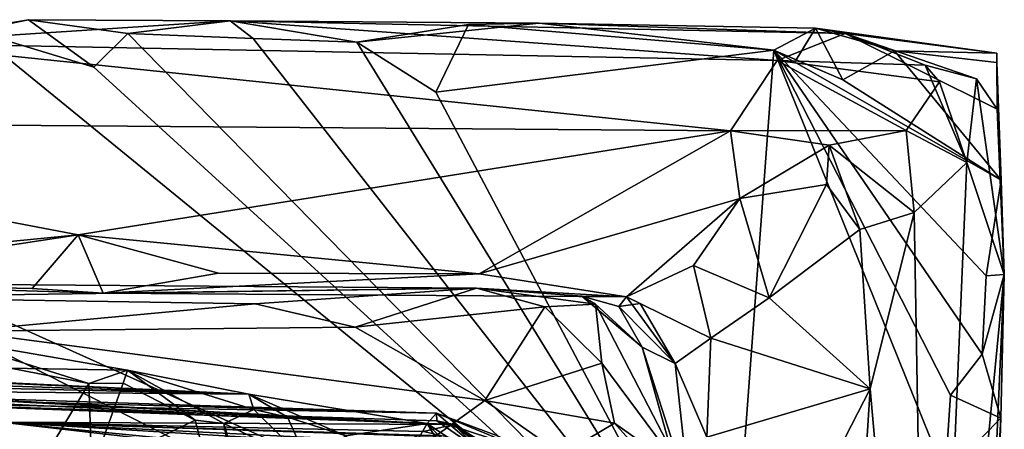
# Model space of a CAD drawing. Units: metres. Extents: x 27.06 to 30.81, y -3.03 to 4.04.
# Drawn here: x 30.13 to 30.78, y 3.7 to 3.97 of the extents above; entities that cross this region are included whole.
import ezdxf

# ---------------------------------------------------------------- set-up
doc = ezdxf.new("R2010")
doc.units = ezdxf.units.M

msp = doc.modelspace()

# ---------------------------------------------------------------- linework, layer by layer
at = {"layer": '1'}
for points in [[(30.1403, 3.96636, -1.50745), (30.10439, 3.95903, -1.53151), (30.04727, 3.95096, -1.32821)], [(30.1403, 3.96636, -1.50745), (30.04727, 3.95096, -1.32821), (30.27292, 3.96551, -1.4874)], [(30.27292, 3.96551, -1.4874), (30.04727, 3.95096, -1.32821), (30.63247, 3.93951, -1.26533)], [(30.10439, 3.95903, -1.53151), (30.1403, 3.96636, -1.50745), (30.18328, 3.93522, -1.53703)], [(30.18328, 3.93522, -1.53703), (30.1403, 3.96636, -1.50745), (30.20567, 3.95737, -1.52409)], [(30.27292, 3.96551, -1.4874), (30.20567, 3.95737, -1.52409), (30.1403, 3.96636, -1.50745)], [(30.20567, 3.95737, -1.52409), (30.27292, 3.96551, -1.4874), (30.28808, 3.95407, -1.52731)], [(30.28808, 3.95407, -1.52731), (30.27292, 3.96551, -1.4874), (30.35606, 3.95162, -1.525)], [(30.35606, 3.95162, -1.525), (30.27292, 3.96551, -1.4874), (30.47609, 3.9641, -1.4865)], [(30.47609, 3.9641, -1.4865), (30.27292, 3.96551, -1.4874), (30.67728, 3.95728, -1.42762)], [(30.67728, 3.95728, -1.42762), (30.27292, 3.96551, -1.4874), (30.63247, 3.93951, -1.26533)], [(30.42949, 3.9631, -1.50514), (30.35606, 3.95162, -1.525), (30.47609, 3.9641, -1.4865)], [(30.35606, 3.95162, -1.525), (30.42949, 3.9631, -1.50514), (30.4081, 3.9188, -1.53465)], [(30.4081, 3.9188, -1.53465), (30.42949, 3.9631, -1.50514), (30.63038, 3.94644, -1.52759)], [(30.63038, 3.94644, -1.52759), (30.42949, 3.9631, -1.50514), (30.47609, 3.9641, -1.4865)], [(30.63038, 3.94644, -1.52759), (30.47609, 3.9641, -1.4865), (30.65767, 3.96088, -1.49104)], [(30.47609, 3.9641, -1.4865), (30.67728, 3.95728, -1.42762), (30.65767, 3.96088, -1.49104)], [(29.86358, 3.88622, -1.54306), (30.10439, 3.95903, -1.53151), (30.60112, 3.55414, -1.53053)], [(30.10439, 3.95903, -1.53151), (30.18328, 3.93522, -1.53703), (30.60112, 3.55414, -1.53053)], [(30.60112, 3.55414, -1.53053), (30.18328, 3.93522, -1.53703), (30.20567, 3.95737, -1.52409)], [(30.60112, 3.55414, -1.53053), (30.20567, 3.95737, -1.52409), (30.28808, 3.95407, -1.52731)], [(30.64488, 3.94002, -1.52559), (30.63038, 3.94644, -1.52759), (30.65767, 3.96088, -1.49104)], [(30.67728, 3.95728, -1.42762), (30.63247, 3.93951, -1.26533), (30.72987, 3.93655, -1.30197)], [(30.64488, 3.94002, -1.52559), (30.65767, 3.96088, -1.49104), (30.67564, 3.92686, -1.52797)], [(30.67564, 3.92686, -1.52797), (30.65767, 3.96088, -1.49104), (30.70965, 3.946, -1.51909)], [(30.70965, 3.946, -1.51909), (30.65767, 3.96088, -1.49104), (30.77679, 3.94444, -1.46939)], [(30.65767, 3.96088, -1.49104), (30.67728, 3.95728, -1.42762), (30.77679, 3.94444, -1.46939)], [(30.67728, 3.95728, -1.42762), (30.72987, 3.93655, -1.30197), (30.76353, 3.92747, -1.36055)], [(30.67728, 3.95728, -1.42762), (30.76353, 3.92747, -1.36055), (30.7772, 3.90755, -1.43064)], [(30.77679, 3.94444, -1.46939), (30.67728, 3.95728, -1.42762), (30.7772, 3.90755, -1.43064)], [(30.04727, 3.95096, -1.32821), (29.78019, 3.89978, -1.09486), (30.60178, 3.89342, -1.06314)], [(30.04727, 3.95096, -1.32821), (30.60178, 3.89342, -1.06314), (30.63247, 3.93951, -1.26533)], [(30.60112, 3.55414, -1.53053), (30.28808, 3.95407, -1.52731), (30.35606, 3.95162, -1.525)], [(30.60112, 3.55414, -1.53053), (30.35606, 3.95162, -1.525), (30.4081, 3.9188, -1.53465)], [(30.60112, 3.55414, -1.53053), (30.4081, 3.9188, -1.53465), (30.63038, 3.94644, -1.52759)], [(30.74283, 3.66736, -1.52473), (30.60112, 3.55414, -1.53053), (30.63038, 3.94644, -1.52759)], [(30.63038, 3.94644, -1.52759), (30.64488, 3.94002, -1.52559), (30.67564, 3.92686, -1.52797)], [(30.74283, 3.66736, -1.52473), (30.63038, 3.94644, -1.52759), (30.7465, 3.7198, -1.52498)], [(30.63038, 3.94644, -1.52759), (30.67564, 3.92686, -1.52797), (30.77966, 3.86089, -1.51552)], [(30.7465, 3.7198, -1.52498), (30.63038, 3.94644, -1.52759), (30.76717, 3.74674, -1.51831)], [(30.76717, 3.74674, -1.51831), (30.63038, 3.94644, -1.52759), (30.76977, 3.79811, -1.51743)], [(30.76977, 3.79811, -1.51743), (30.63038, 3.94644, -1.52759), (30.77966, 3.86089, -1.51552)], [(30.77966, 3.86089, -1.51552), (30.67564, 3.92686, -1.52797), (30.70965, 3.946, -1.51909)], [(30.77966, 3.86089, -1.51552), (30.70965, 3.946, -1.51909), (30.77696, 3.93833, -1.49215)], [(30.77696, 3.93833, -1.49215), (30.70965, 3.946, -1.51909), (30.77679, 3.94444, -1.46939)], [(30.77696, 3.93833, -1.49215), (30.77679, 3.94444, -1.46939), (30.7772, 3.90755, -1.43064)], [(30.63247, 3.93951, -1.26533), (30.60178, 3.89342, -1.06314), (30.71727, 3.89351, -1.13194)], [(30.63247, 3.93951, -1.26533), (30.71727, 3.89351, -1.13194), (30.73921, 3.92551, -1.25881)], [(30.72987, 3.93655, -1.30197), (30.63247, 3.93951, -1.26533), (30.73921, 3.92551, -1.25881)], [(30.72987, 3.93655, -1.30197), (30.73921, 3.92551, -1.25881), (30.75721, 3.87264, -1.25438)], [(30.72987, 3.93655, -1.30197), (30.75721, 3.87264, -1.25438), (30.76353, 3.92747, -1.36055)], [(30.77696, 3.93833, -1.49215), (30.7772, 3.90755, -1.43064), (30.77966, 3.86089, -1.51552)], [(30.73921, 3.92551, -1.25881), (30.71727, 3.89351, -1.13194), (30.75721, 3.87264, -1.25438)], [(30.76353, 3.92747, -1.36055), (30.75721, 3.87264, -1.25438), (30.78179, 3.79896, -1.4062)], [(30.7772, 3.90755, -1.43064), (30.76353, 3.92747, -1.36055), (30.78179, 3.79896, -1.4062)], [(29.49897, 3.89689, -1.54694), (29.64161, 3.91354, -1.54671), (30.43724, 2.89679, -1.52085)], [(30.43724, 2.89679, -1.52085), (29.64161, 3.91354, -1.54671), (29.86358, 3.88622, -1.54306)], [(30.7772, 3.90755, -1.43064), (30.78179, 3.79896, -1.4062), (30.77966, 3.86089, -1.51552)], [(27.9264, 3.01021, -1.54207), (29.49897, 3.89689, -1.54694), (30.43724, 2.89679, -1.52085)], [(29.78019, 3.89978, -1.09486), (30.17287, 3.82496, -0.94108), (30.60178, 3.89342, -1.06314)], [(29.78019, 3.89978, -1.09486), (29.83253, 3.79171, -0.86954), (30.17287, 3.82496, -0.94108)], [(30.17287, 3.82496, -0.94108), (30.43654, 3.79948, -0.89793), (30.60178, 3.89342, -1.06314)], [(30.60178, 3.89342, -1.06314), (30.43654, 3.79948, -0.89793), (30.608, 3.84889, -0.96984)], [(30.60178, 3.89342, -1.06314), (30.66662, 3.88402, -1.06548), (30.71727, 3.89351, -1.13194)], [(30.60178, 3.89342, -1.06314), (30.608, 3.84889, -0.96984), (30.66662, 3.88402, -1.06548)], [(30.71727, 3.89351, -1.13194), (30.66662, 3.88402, -1.06548), (30.72247, 3.8397, -1.11477)], [(30.71727, 3.89351, -1.13194), (30.72247, 3.8397, -1.11477), (30.75721, 3.87264, -1.25438)], [(30.43724, 2.89679, -1.52085), (29.86358, 3.88622, -1.54306), (30.60112, 3.55414, -1.53053)], [(30.608, 3.84889, -0.96984), (30.66482, 3.85805, -1.00732), (30.66662, 3.88402, -1.06548)], [(30.66662, 3.88402, -1.06548), (30.66482, 3.85805, -1.00732), (30.68688, 3.82845, -1.03561)], [(30.66662, 3.88402, -1.06548), (30.68688, 3.82845, -1.03561), (30.72247, 3.8397, -1.11477)], [(30.72247, 3.8397, -1.11477), (30.73228, 3.28746, -1.19948), (30.75721, 3.87264, -1.25438)], [(30.75721, 3.87264, -1.25438), (30.73228, 3.28746, -1.19948), (30.78179, 3.79896, -1.4062)], [(30.66482, 3.85805, -1.00732), (30.608, 3.84889, -0.96984), (30.6273, 3.7837, -0.93636)], [(30.68688, 3.82845, -1.03561), (30.66482, 3.85805, -1.00732), (30.6273, 3.7837, -0.93636)], [(30.78179, 3.79896, -1.4062), (30.76977, 3.79811, -1.51743), (30.77966, 3.86089, -1.51552)], [(30.608, 3.84889, -0.96984), (30.43654, 3.79948, -0.89793), (30.5335, 3.78424, -0.86526)], [(30.608, 3.84889, -0.96984), (30.5335, 3.78424, -0.86526), (30.57752, 3.80489, -0.90468)], [(30.608, 3.84889, -0.96984), (30.57752, 3.80489, -0.90468), (30.6273, 3.7837, -0.93636)], [(30.68688, 3.82845, -1.03561), (30.69367, 3.72384, -1.04163), (30.72247, 3.8397, -1.11477)], [(30.72247, 3.8397, -1.11477), (30.69367, 3.72384, -1.04163), (30.73228, 3.28746, -1.19948)], [(30.69367, 3.72384, -1.04163), (30.68688, 3.82845, -1.03561), (30.6273, 3.7837, -0.93636)], [(30.17287, 3.82496, -0.94108), (29.83253, 3.79171, -0.86954), (29.96594, 3.79349, -0.88075)], [(29.96594, 3.79349, -0.88075), (30.14275, 3.78982, -0.87074), (30.17287, 3.82496, -0.94108)], [(30.17287, 3.82496, -0.94108), (30.14275, 3.78982, -0.87074), (30.18945, 3.78667, -0.81488)], [(30.17287, 3.82496, -0.94108), (30.18945, 3.78667, -0.81488), (30.26523, 3.79984, -0.89667)], [(30.17287, 3.82496, -0.94108), (30.26523, 3.79984, -0.89667), (30.43654, 3.79948, -0.89793)], [(30.26523, 3.79984, -0.89667), (30.18945, 3.78667, -0.81488), (30.43654, 3.79948, -0.89793)], [(30.57752, 3.80489, -0.90468), (30.5335, 3.78424, -0.86526), (30.58883, 3.75711, -0.87725)], [(30.57752, 3.80489, -0.90468), (30.58883, 3.75711, -0.87725), (30.6273, 3.7837, -0.93636)], [(29.96594, 3.79349, -0.88075), (30.01233, 3.78413, -0.64101), (30.43472, 3.78989, -0.63199)], [(30.14275, 3.78982, -0.87074), (29.96594, 3.79349, -0.88075), (30.18945, 3.78667, -0.81488)], [(29.96594, 3.79349, -0.88075), (30.43472, 3.78989, -0.63199), (30.18945, 3.78667, -0.81488)], [(30.43654, 3.79948, -0.89793), (30.18945, 3.78667, -0.81488), (30.5335, 3.78424, -0.86526)], [(30.78179, 3.79896, -1.4062), (30.73228, 3.28746, -1.19948), (30.76994, 3.53393, -1.39671)], [(30.76717, 3.74674, -1.51831), (30.76977, 3.79811, -1.51743), (30.78179, 3.79896, -1.4062)], [(30.77941, 3.70455, -1.49578), (30.76717, 3.74674, -1.51831), (30.78179, 3.79896, -1.4062)], [(30.76994, 3.53393, -1.39671), (30.77941, 3.70455, -1.49578), (30.78179, 3.79896, -1.4062)], [(30.43472, 3.78989, -0.63199), (30.01233, 3.78413, -0.64101), (30.28921, 3.77964, -0.60669)], [(30.18945, 3.78667, -0.81488), (30.43472, 3.78989, -0.63199), (30.5335, 3.78424, -0.86526)], [(30.28921, 3.77964, -0.60669), (30.355, 3.76442, -0.56848), (30.43472, 3.78989, -0.63199)], [(30.43472, 3.78989, -0.63199), (30.355, 3.76442, -0.56848), (30.47965, 3.77764, -0.5809)], [(30.5335, 3.78424, -0.86526), (30.43472, 3.78989, -0.63199), (30.5041, 3.78473, -0.7435)], [(30.5041, 3.78473, -0.7435), (30.43472, 3.78989, -0.63199), (30.513, 3.77939, -0.62263)], [(30.43472, 3.78989, -0.63199), (30.47965, 3.77764, -0.5809), (30.513, 3.77939, -0.62263)], [(30.01233, 3.78413, -0.64101), (30.09581, 3.76178, -0.57569), (30.28921, 3.77964, -0.60669)], [(30.5335, 3.78424, -0.86526), (30.5041, 3.78473, -0.7435), (30.52836, 3.77805, -0.78267)], [(30.5041, 3.78473, -0.7435), (30.513, 3.77939, -0.62263), (30.54366, 3.75135, -0.73276)], [(30.52836, 3.77805, -0.78267), (30.5041, 3.78473, -0.7435), (30.54366, 3.75135, -0.73276)], [(30.5335, 3.78424, -0.86526), (30.52836, 3.77805, -0.78267), (30.5423, 3.77998, -0.8305)], [(30.5335, 3.78424, -0.86526), (30.5423, 3.77998, -0.8305), (30.56533, 3.74059, -0.83438)], [(30.5335, 3.78424, -0.86526), (30.56533, 3.74059, -0.83438), (30.58883, 3.75711, -0.87725)], [(30.6273, 3.7837, -0.93636), (30.58883, 3.75711, -0.87725), (30.69367, 3.72384, -1.04163)], [(30.28921, 3.77964, -0.60669), (30.09581, 3.76178, -0.57569), (30.355, 3.76442, -0.56848)], [(30.355, 3.76442, -0.56848), (30.44031, 3.7163, -0.51989), (30.47965, 3.77764, -0.5809)], [(30.47965, 3.77764, -0.5809), (30.44031, 3.7163, -0.51989), (30.51722, 3.74074, -0.55884)], [(30.513, 3.77939, -0.62263), (30.47965, 3.77764, -0.5809), (30.51722, 3.74074, -0.55884)], [(30.513, 3.77939, -0.62263), (30.51722, 3.74074, -0.55884), (30.56971, 3.66993, -0.61017)], [(30.54366, 3.75135, -0.73276), (30.513, 3.77939, -0.62263), (30.56971, 3.66993, -0.61017)], [(30.5423, 3.77998, -0.8305), (30.52836, 3.77805, -0.78267), (30.56533, 3.74059, -0.83438)], [(30.52836, 3.77805, -0.78267), (30.54366, 3.75135, -0.73276), (30.56533, 3.74059, -0.83438)], [(30.09581, 3.76178, -0.57569), (30.02447, 3.57655, -0.34844), (30.33508, 3.64037, -0.44386)], [(30.09581, 3.76178, -0.57569), (30.44031, 3.7163, -0.51989), (30.355, 3.76442, -0.56848)], [(30.44031, 3.7163, -0.51989), (30.09581, 3.76178, -0.57569), (30.33508, 3.64037, -0.44386)], [(30.08615, 3.75671, 0.69678), (29.81127, 3.74265, 1.17842), (30.2054, 3.7362, 0.97237)], [(30.08615, 3.75671, 0.69678), (30.2054, 3.7362, 0.97237), (30.17987, 3.72728, 0.76914)], [(30.11593, 3.73977, 0.64654), (30.08615, 3.75671, 0.69678), (30.17987, 3.72728, 0.76914)], [(30.56533, 3.74059, -0.83438), (30.58626, 3.69221, -0.86035), (30.58883, 3.75711, -0.87725)], [(30.58883, 3.75711, -0.87725), (30.58626, 3.69221, -0.86035), (30.69367, 3.72384, -1.04163)], [(30.56533, 3.74059, -0.83438), (30.54366, 3.75135, -0.73276), (30.57734, 3.6316, -0.7512)], [(30.54366, 3.75135, -0.73276), (30.56971, 3.66993, -0.61017), (30.57734, 3.6316, -0.7512)], [(29.81127, 3.74265, 1.17842), (29.90328, 3.73336, 1.3843), (30.28515, 3.72031, 1.30068)], [(30.2054, 3.7362, 0.97237), (29.81127, 3.74265, 1.17842), (30.28515, 3.72031, 1.30068)], [(30.7465, 3.7198, -1.52498), (30.76717, 3.74674, -1.51831), (30.77941, 3.70455, -1.49578)], [(29.90328, 3.73336, 1.3843), (29.91751, 3.73677, 1.46261), (30.28515, 3.72031, 1.30068)], [(29.91751, 3.73677, 1.46261), (29.96694, 3.72773, 1.55297), (30.28515, 3.72031, 1.30068)], [(30.13281, 3.64906, 0.62944), (30.11593, 3.73977, 0.64654), (30.17987, 3.72728, 0.76914)], [(30.17987, 3.72728, 0.76914), (30.2054, 3.7362, 0.97237), (30.20257, 3.72769, 0.83972)], [(30.20257, 3.72769, 0.83972), (30.2054, 3.7362, 0.97237), (30.24989, 3.70323, 0.91957)], [(30.24989, 3.70323, 0.91957), (30.2054, 3.7362, 0.97237), (30.26878, 3.701, 0.9686)], [(30.2054, 3.7362, 0.97237), (30.28515, 3.72031, 1.30068), (30.28836, 3.71022, 1.09528)], [(30.26878, 3.701, 0.9686), (30.2054, 3.7362, 0.97237), (30.28836, 3.71022, 1.09528)], [(30.51722, 3.74074, -0.55884), (30.44031, 3.7163, -0.51989), (30.52553, 3.7014, -0.54253)], [(30.51722, 3.74074, -0.55884), (30.52553, 3.7014, -0.54253), (30.56971, 3.66993, -0.61017)], [(30.56533, 3.74059, -0.83438), (30.57734, 3.6316, -0.7512), (30.58626, 3.69221, -0.86035)], [(30.28515, 3.72031, 1.30068), (29.96694, 3.72773, 1.55297), (30.0056, 3.72283, 1.66273)], [(30.28515, 3.72031, 1.30068), (30.0056, 3.72283, 1.66273), (30.40229, 3.70109, 1.5421)], [(30.0056, 3.72283, 1.66273), (30.01245, 3.72176, 1.72086), (30.40229, 3.70109, 1.5421)], [(30.13281, 3.64906, 0.62944), (30.17987, 3.72728, 0.76914), (30.1819, 3.67014, 0.72606)], [(30.17987, 3.72728, 0.76914), (30.20257, 3.72769, 0.83972), (30.1819, 3.67014, 0.72606)], [(30.1819, 3.67014, 0.72606), (30.20257, 3.72769, 0.83972), (30.24989, 3.70323, 0.91957)], [(30.58626, 3.69221, -0.86035), (30.59494, 3.53196, -0.87767), (30.69367, 3.72384, -1.04163)], [(30.65269, 3.07866, -0.97792), (30.69367, 3.72384, -1.04163), (30.59494, 3.53196, -0.87767)], [(30.69367, 3.72384, -1.04163), (30.65269, 3.07866, -0.97792), (30.73228, 3.28746, -1.19948)], [(30.01245, 3.72176, 1.72086), (30.03596, 3.71799, 1.83354), (30.40229, 3.70109, 1.5421)], [(30.03596, 3.71799, 1.83354), (30.0301, 3.72007, 1.95831), (30.4085, 3.70799, 1.76103)], [(30.4085, 3.70799, 1.76103), (30.0301, 3.72007, 1.95831), (30.03858, 3.71472, 2.185)], [(30.40229, 3.70109, 1.5421), (30.03596, 3.71799, 1.83354), (30.4085, 3.70799, 1.76103)], [(30.28836, 3.71022, 1.09528), (30.28515, 3.72031, 1.30068), (30.31049, 3.70518, 1.2023)], [(30.31049, 3.70518, 1.2023), (30.28515, 3.72031, 1.30068), (30.34897, 3.69293, 1.29243)], [(30.28515, 3.72031, 1.30068), (30.40229, 3.70109, 1.5421), (30.34897, 3.69293, 1.29243)], [(30.44031, 3.7163, -0.51989), (30.33508, 3.64037, -0.44386), (30.49098, 3.6807, -0.51135)], [(30.44031, 3.7163, -0.51989), (30.49098, 3.6807, -0.51135), (30.52553, 3.7014, -0.54253)], [(30.74283, 3.66736, -1.52473), (30.7465, 3.7198, -1.52498), (30.77941, 3.70455, -1.49578)], [(30.03858, 3.71472, 2.185), (30.03243, 3.7153, 2.22092), (30.41989, 3.70044, 2.14046)], [(30.41989, 3.70044, 2.14046), (30.03243, 3.7153, 2.22092), (30.12247, 3.70188, 2.66709)], [(30.4085, 3.70799, 1.76103), (30.03858, 3.71472, 2.185), (30.40867, 3.70284, 2.07281)], [(30.03858, 3.71472, 2.185), (30.41989, 3.70044, 2.14046), (30.40867, 3.70284, 2.07281)], [(30.26878, 3.701, 0.9686), (30.28836, 3.71022, 1.09528), (30.32444, 3.67477, 1.13308)], [(30.28836, 3.71022, 1.09528), (30.31049, 3.70518, 1.2023), (30.32444, 3.67477, 1.13308)], [(30.30509, 3.49287, 1.00957), (30.1819, 3.67014, 0.72606), (30.24989, 3.70323, 0.91957)], [(30.30509, 3.49287, 1.00957), (30.24989, 3.70323, 0.91957), (30.26878, 3.701, 0.9686)], [(30.32444, 3.67477, 1.13308), (30.31049, 3.70518, 1.2023), (30.34897, 3.69293, 1.29243)], [(30.40229, 3.70109, 1.5421), (30.4085, 3.70799, 1.76103), (30.46785, 3.65714, 1.71146)], [(30.4085, 3.70799, 1.76103), (30.46579, 3.68429, 1.93376), (30.44861, 3.69304, 1.82253)], [(30.46579, 3.68429, 1.93376), (30.4085, 3.70799, 1.76103), (30.40867, 3.70284, 2.07281)], [(30.4085, 3.70799, 1.76103), (30.44861, 3.69304, 1.82253), (30.46785, 3.65714, 1.71146)], [(30.40867, 3.70284, 2.07281), (30.41989, 3.70044, 2.14046), (30.46623, 3.66319, 2.08679)], [(30.46579, 3.68429, 1.93376), (30.40867, 3.70284, 2.07281), (30.46623, 3.66319, 2.08679)], [(30.74283, 3.66736, -1.52473), (30.77941, 3.70455, -1.49578), (30.7775, 3.64645, -1.4811)], [(30.76994, 3.53393, -1.39671), (30.7775, 3.64645, -1.4811), (30.77941, 3.70455, -1.49578)], [(30.12247, 3.70188, 2.66709), (29.89963, 3.69649, 2.77067), (30.27475, 3.68694, 2.90375)], [(30.12247, 3.70188, 2.66709), (30.27475, 3.68694, 2.90375), (30.30865, 3.68056, 2.87192)], [(30.39375, 3.69297, 2.50418), (30.12247, 3.70188, 2.66709), (30.4006, 3.68825, 2.54333)], [(30.41989, 3.70044, 2.14046), (30.12247, 3.70188, 2.66709), (30.39992, 3.69581, 2.34457)], [(30.39992, 3.69581, 2.34457), (30.12247, 3.70188, 2.66709), (30.4121, 3.69297, 2.45966)], [(30.12247, 3.70188, 2.66709), (30.30865, 3.68056, 2.87192), (30.36546, 3.68711, 2.65312)], [(30.12247, 3.70188, 2.66709), (30.36546, 3.68711, 2.65312), (30.4006, 3.68825, 2.54333)], [(30.12247, 3.70188, 2.66709), (30.39375, 3.69297, 2.50418), (30.4121, 3.69297, 2.45966)], [(30.30509, 3.49287, 1.00957), (30.26878, 3.701, 0.9686), (30.34616, 3.44052, 1.13236)], [(30.26878, 3.701, 0.9686), (30.32444, 3.67477, 1.13308), (30.34616, 3.44052, 1.13236)], [(30.34897, 3.69293, 1.29243), (30.40229, 3.70109, 1.5421), (30.37542, 3.65426, 1.29671)], [(30.37542, 3.65426, 1.29671), (30.40229, 3.70109, 1.5421), (30.42525, 3.66285, 1.48808)], [(30.41989, 3.70044, 2.14046), (30.39992, 3.69581, 2.34457), (30.43588, 3.6879, 2.24585)], [(30.42525, 3.66285, 1.48808), (30.40229, 3.70109, 1.5421), (30.44593, 3.65548, 1.57261)], [(30.40229, 3.70109, 1.5421), (30.46785, 3.65714, 1.71146), (30.44593, 3.65548, 1.57261)], [(30.41989, 3.70044, 2.14046), (30.43588, 3.6879, 2.24585), (30.4436, 3.68578, 2.15792)], [(30.41989, 3.70044, 2.14046), (30.4436, 3.68578, 2.15792), (30.46395, 3.65633, 2.13698)], [(30.46623, 3.66319, 2.08679), (30.41989, 3.70044, 2.14046), (30.46395, 3.65633, 2.13698)], [(30.52553, 3.7014, -0.54253), (30.49098, 3.6807, -0.51135), (30.552, 3.67186, -0.55911)], [(30.56971, 3.66993, -0.61017), (30.52553, 3.7014, -0.54253), (30.552, 3.67186, -0.55911)]]:
    msp.add_3dface(points, dxfattribs=at)

doc.saveas('drawing.dxf')
